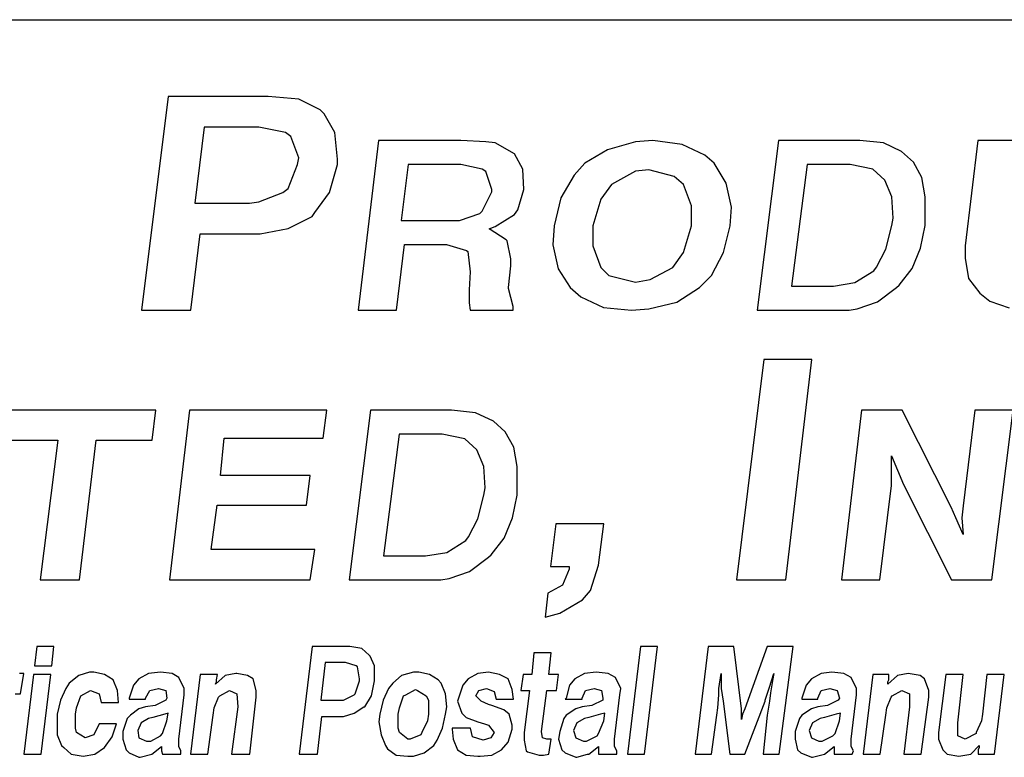
# Model space of a CAD drawing. Units: inches. Extents: x 9.6 to 20.1, y 6 to 14.
# Drawn here: x 14.8 to 15.5, y 6.5 to 7 of the extents above; entities that cross this region are included whole.
import ezdxf

# ---------------------------------------------------------------- set-up
doc = ezdxf.new("R2010")
doc.units = ezdxf.units.IN
doc.header["$MEASUREMENT"] = 0
doc.layers.add('TEXT', color=7, linetype='Continuous')
doc.layers.add('Title Block', color=7, linetype='Continuous')

msp = doc.modelspace()

# ---------------------------------------------------------------- linework, layer by layer
at = {"layer": 'TEXT'}
for p, q in [((14.94243, 6.94934), (14.92375, 6.79991)), ((15.01247, 6.94934), (14.94243, 6.94934)), ((15.03395, 6.94747), (15.01247, 6.94934)), ((15.0489, 6.94), (15.03395, 6.94747)), ((15.0517, 6.9372), (15.0489, 6.94)), ((15.05917, 6.92412), (15.0517, 6.9372)), ((14.96765, 6.92786), (14.96111, 6.87463)), ((15.00594, 6.92786), (14.96765, 6.92786)), ((15.02461, 6.92412), (15.00594, 6.92786)), ((15.02835, 6.92132), (15.02461, 6.92412)), ((15.06104, 6.90544), (15.05917, 6.92412)), ((15.03395, 6.90638), (15.02835, 6.92132)), ((15.08972, 6.91852), (15.07562, 6.79991)), ((15.14738, 6.91852), (15.08972, 6.91852)), ((15.16493, 6.91768), (15.14738, 6.91852)), ((15.17161, 6.91685), (15.16493, 6.91768)), ((15.26972, 6.91758), (15.25011, 6.91198)), ((15.28186, 6.91852), (15.26972, 6.91758)), ((15.30241, 6.91572), (15.28186, 6.91852)), ((15.37001, 6.91852), (15.35508, 6.79991)), ((15.42684, 6.91852), (15.37001, 6.91852)), ((15.44355, 6.91685), (15.42684, 6.91852)), ((15.50965, 6.91852), (15.50073, 6.84488)), ((15.53727, 6.91852), (15.50965, 6.91852)), ((15.18499, 6.90933), (15.17161, 6.91685)), ((15.25011, 6.91198), (15.23423, 6.90264)), ((15.31828, 6.90825), (15.30241, 6.91572)), ((15.45609, 6.911), (15.44355, 6.91685)), ((15.46444, 6.90348), (15.45609, 6.911)), ((15.03302, 6.90171), (15.03395, 6.90638)), ((15.06104, 6.90171), (15.06104, 6.90544)), ((15.19084, 6.89846), (15.18499, 6.90933)), ((15.32482, 6.90264), (15.31828, 6.90825)), ((15.47029, 6.89261), (15.46444, 6.90348)), ((15.02648, 6.8849), (15.03302, 6.90171)), ((15.05543, 6.8821), (15.06104, 6.90171)), ((15.11061, 6.9018), (15.10559, 6.86253)), ((15.14738, 6.9018), (15.11061, 6.9018)), ((15.16242, 6.89846), (15.14738, 6.9018)), ((15.16493, 6.89679), (15.16242, 6.89846)), ((15.16911, 6.88426), (15.16493, 6.89679)), ((15.19167, 6.88426), (15.19084, 6.89846)), ((15.23423, 6.90264), (15.22676, 6.89424)), ((15.26972, 6.89704), (15.25291, 6.8877)), ((15.27906, 6.89797), (15.26972, 6.89704)), ((15.2968, 6.8933), (15.27906, 6.89797)), ((15.33322, 6.88863), (15.32482, 6.90264)), ((15.39007, 6.9018), (15.3792, 6.81656)), ((15.42015, 6.9018), (15.39007, 6.9018)), ((15.43603, 6.89846), (15.42015, 6.9018)), ((15.44439, 6.89094), (15.43603, 6.89846)), ((15.22676, 6.89424), (15.21742, 6.87836)), ((15.30334, 6.8877), (15.2968, 6.8933)), ((15.4494, 6.87924), (15.44439, 6.89094)), ((15.4728, 6.87924), (15.47029, 6.89261)), ((15.02275, 6.8821), (15.02648, 6.8849)), ((15.16911, 6.88258), (15.16911, 6.88426)), ((15.18749, 6.87005), (15.19167, 6.88426)), ((15.25291, 6.8877), (15.24544, 6.87743)), ((15.30894, 6.87276), (15.30334, 6.8877)), ((15.33696, 6.87182), (15.33322, 6.88863)), ((15.00594, 6.87556), (15.02275, 6.8821)), ((15.04516, 6.86809), (15.05543, 6.8821)), ((15.16242, 6.86921), (15.16911, 6.88258)), ((15.21742, 6.87836), (15.21275, 6.85875)), ((15.24544, 6.87743), (15.23983, 6.85875)), ((15.45024, 6.8642), (15.4494, 6.87924)), ((15.4728, 6.86336), (15.4728, 6.87924)), ((14.96111, 6.87463), (14.9994, 6.87463)), ((14.9994, 6.87463), (15.00594, 6.87556)), ((15.16075, 6.86754), (15.16242, 6.86921)), ((15.18499, 6.86671), (15.18749, 6.87005)), ((15.30894, 6.85875), (15.30894, 6.87276)), ((15.33603, 6.85875), (15.33696, 6.87182)), ((15.02648, 6.85688), (15.04329, 6.86529)), ((15.04329, 6.86529), (15.04516, 6.86809)), ((15.10559, 6.86253), (15.1432, 6.86253)), ((15.1432, 6.86253), (15.14654, 6.86253)), ((15.14654, 6.86253), (15.16075, 6.86754)), ((15.17161, 6.85835), (15.18499, 6.86671)), ((15.4494, 6.85918), (15.45024, 6.8642)), ((15.4728, 6.85918), (15.4728, 6.86336)), ((15.00687, 6.85315), (15.02648, 6.85688)), ((15.16744, 6.85668), (15.17161, 6.85835)), ((15.17914, 6.84916), (15.16744, 6.85668)), ((15.21275, 6.85875), (15.21182, 6.84567)), ((15.23983, 6.85875), (15.23983, 6.84474)), ((15.30334, 6.84007), (15.30894, 6.85875)), ((15.33136, 6.84007), (15.33603, 6.85875)), ((15.44522, 6.84247), (15.4494, 6.85918)), ((15.46946, 6.84331), (15.4728, 6.85918)), ((14.95831, 6.79991), (14.96485, 6.85315)), ((14.96485, 6.85315), (15.0022, 6.85315)), ((15.0022, 6.85315), (15.00687, 6.85315)), ((15.17997, 6.84832), (15.17914, 6.84916)), ((15.18248, 6.83578), (15.17997, 6.84832)), ((15.10236, 6.79991), (15.1081, 6.84581)), ((15.1081, 6.84581), (15.13652, 6.84581)), ((15.13652, 6.84581), (15.13735, 6.84581)), ((15.13735, 6.84581), (15.15156, 6.84163)), ((15.15156, 6.84163), (15.15239, 6.8408)), ((15.21182, 6.84567), (15.21555, 6.82886)), ((15.23983, 6.84474), (15.24544, 6.8298)), ((15.43854, 6.82994), (15.44522, 6.84247)), ((15.46361, 6.8291), (15.46946, 6.84331)), ((15.50073, 6.84488), (15.50073, 6.83621)), ((15.15239, 6.8408), (15.15406, 6.82659)), ((15.18248, 6.83077), (15.18248, 6.83578)), ((15.29587, 6.8298), (15.30334, 6.84007)), ((15.32295, 6.82419), (15.33136, 6.84007)), ((15.50073, 6.83621), (15.5031, 6.822)), ((15.18081, 6.81573), (15.18248, 6.83077)), ((15.21555, 6.82886), (15.22396, 6.81579)), ((15.24544, 6.8298), (15.25104, 6.82419)), ((15.27999, 6.82139), (15.29587, 6.8298)), ((15.43687, 6.82743), (15.43854, 6.82994)), ((15.45442, 6.8174), (15.46361, 6.8291)), ((15.15406, 6.82659), (15.15323, 6.81406)), ((15.25104, 6.82419), (15.26972, 6.81953)), ((15.26972, 6.81953), (15.27999, 6.82139)), ((15.31455, 6.81579), (15.32295, 6.82419)), ((15.4235, 6.81907), (15.43687, 6.82743)), ((15.5031, 6.822), (15.51099, 6.81175)), ((15.15323, 6.81406), (15.15323, 6.80486)), ((15.18081, 6.81489), (15.18081, 6.81573)), ((15.18415, 6.80236), (15.18081, 6.81489)), ((15.22396, 6.81579), (15.23143, 6.80925)), ((15.29867, 6.80552), (15.31455, 6.81579)), ((15.3792, 6.81656), (15.40845, 6.81656)), ((15.40845, 6.81656), (15.4235, 6.81907)), ((15.43937, 6.8057), (15.45274, 6.81573)), ((15.45274, 6.81573), (15.45442, 6.8174)), ((15.23143, 6.80925), (15.24731, 6.80178)), ((15.51099, 6.81175), (15.51809, 6.80623)), ((15.15323, 6.80486), (15.15394, 6.79991)), ((15.18415, 6.79991), (15.18415, 6.80236)), ((15.24731, 6.80178), (15.26692, 6.79991)), ((15.26692, 6.79991), (15.27906, 6.80085)), ((15.27906, 6.80085), (15.29867, 6.80552)), ((15.41938, 6.79991), (15.42517, 6.80069)), ((15.42517, 6.80069), (15.43937, 6.8057)), ((15.51809, 6.80623), (15.5315, 6.80149)), ((14.92375, 6.79991), (14.95831, 6.79991)), ((15.07562, 6.79991), (15.10236, 6.79991)), ((15.15394, 6.79991), (15.18415, 6.79991)), ((15.35508, 6.79991), (15.41938, 6.79991)), ((15.35978, 6.76518), (15.34052, 6.61109)), ((15.39338, 6.76518), (15.35978, 6.76518)), ((15.37508, 6.61109), (15.39338, 6.76518)), ((14.93377, 6.7297), (14.82847, 6.7297)), ((14.93127, 6.7088), (14.93377, 6.7297)), ((14.95742, 6.7297), (14.94332, 6.61109)), ((15.05358, 6.7297), (14.95742, 6.7297)), ((15.05107, 6.71009), (15.05353, 6.7297)), ((15.08421, 6.7297), (15.06929, 6.61109)), ((15.14104, 6.7297), (15.08421, 6.7297)), ((15.15776, 6.72802), (15.14104, 6.7297)), ((15.17029, 6.72217), (15.15776, 6.72802)), ((15.42821, 6.7297), (15.41411, 6.61109)), ((15.45662, 6.7297), (15.42821, 6.7297)), ((15.49088, 6.662), (15.45662, 6.7297)), ((15.5076, 6.7297), (15.49924, 6.66284)), ((15.53434, 6.7297), (15.5076, 6.7297)), ((15.51941, 6.61109), (15.53434, 6.7297)), ((15.17865, 6.71465), (15.17029, 6.72217)), ((15.10427, 6.71298), (15.09341, 6.62774)), ((15.13436, 6.71298), (15.10427, 6.71298)), ((15.15023, 6.70964), (15.13436, 6.71298)), ((15.1845, 6.70379), (15.17865, 6.71465)), ((14.82597, 6.7088), (14.86525, 6.7088)), ((14.86525, 6.7088), (14.85282, 6.61109)), ((14.88039, 6.61109), (14.89199, 6.7088)), ((14.89199, 6.7088), (14.93127, 6.7088)), ((14.97921, 6.68418), (14.98171, 6.71009)), ((14.98171, 6.71009), (15.05107, 6.71009)), ((15.15859, 6.70212), (15.15023, 6.70964)), ((15.18701, 6.69042), (15.1845, 6.70379)), ((15.16361, 6.69042), (15.15859, 6.70212)), ((15.4491, 6.6854), (15.4491, 6.69794)), ((15.4491, 6.69794), (15.45328, 6.68791)), ((15.16444, 6.67538), (15.16361, 6.69042)), ((15.18701, 6.67454), (15.18701, 6.69042)), ((15.04188, 6.68418), (14.97921, 6.68418)), ((15.03938, 6.66329), (15.04188, 6.68418)), ((15.4491, 6.67705), (15.4491, 6.6854)), ((15.45328, 6.68791), (15.45746, 6.67788)), ((15.44085, 6.61109), (15.4491, 6.67705)), ((15.45746, 6.67788), (15.49126, 6.61109)), ((15.15943, 6.65365), (15.16361, 6.67036)), ((15.16361, 6.67036), (15.16444, 6.67538)), ((15.18366, 6.65448), (15.18701, 6.67036)), ((15.18701, 6.67036), (15.18701, 6.67454)), ((14.97252, 6.63237), (14.9767, 6.66329)), ((14.9767, 6.66329), (15.03938, 6.66329)), ((15.49924, 6.66284), (15.4984, 6.65448)), ((15.49423, 6.65448), (15.49088, 6.662)), ((15.15274, 6.64111), (15.15943, 6.65365)), ((15.17781, 6.64028), (15.18366, 6.65448)), ((15.214, 6.65022), (15.21026, 6.62033)), ((15.24762, 6.65022), (15.214, 6.65022)), ((15.24388, 6.62127), (15.24762, 6.65022)), ((15.49924, 6.64278), (15.49423, 6.65448)), ((15.4984, 6.65448), (15.49924, 6.64278)), ((15.1377, 6.63025), (15.15107, 6.6386)), ((15.15107, 6.6386), (15.15274, 6.64111)), ((15.16862, 6.62858), (15.17781, 6.64028)), ((15.04523, 6.63237), (14.97252, 6.63237)), ((15.04195, 6.61109), (15.04523, 6.63237)), ((15.09341, 6.62774), (15.12266, 6.62774)), ((15.12266, 6.62774), (15.1377, 6.63025)), ((15.16695, 6.6269), (15.16862, 6.62858)), ((15.15358, 6.61688), (15.16695, 6.6269)), ((15.23828, 6.60352), (15.24388, 6.62127)), ((15.13937, 6.61186), (15.15358, 6.61688)), ((15.21026, 6.62033), (15.22334, 6.62033)), ((15.22334, 6.61847), (15.21867, 6.60726)), ((15.22334, 6.62033), (15.22334, 6.61847)), ((14.85282, 6.61109), (14.88039, 6.61109)), ((14.94332, 6.61109), (15.04195, 6.61109)), ((15.06929, 6.61109), (15.13358, 6.61109)), ((15.13358, 6.61109), (15.13937, 6.61186)), ((15.21867, 6.60726), (15.2084, 6.60166)), ((15.34052, 6.61109), (15.37508, 6.61109)), ((15.41411, 6.61109), (15.44085, 6.61109)), ((15.49126, 6.61109), (15.51941, 6.61109)), ((15.2084, 6.60166), (15.20653, 6.58485)), ((15.23268, 6.59699), (15.23828, 6.60352)), ((15.2168, 6.58765), (15.23268, 6.59699)), ((15.20653, 6.58485), (15.2168, 6.58765)), ((14.85046, 6.56441), (14.84895, 6.55085)), ((14.86252, 6.56441), (14.85046, 6.56441)), ((14.86101, 6.55085), (14.86252, 6.56441)), ((15.04338, 6.56441), (15.03434, 6.48905)), ((15.06976, 6.56441), (15.04338, 6.56441)), ((15.07805, 6.56291), (15.06976, 6.56441)), ((15.08332, 6.55838), (15.07805, 6.56291)), ((15.19862, 6.55989), (15.19712, 6.54482)), ((15.21068, 6.55989), (15.19862, 6.55989)), ((15.20917, 6.54482), (15.21068, 6.55989)), ((15.27323, 6.56441), (15.26419, 6.48905)), ((15.28529, 6.56441), (15.27323, 6.56441)), ((15.27624, 6.48905), (15.28529, 6.56441)), ((15.32071, 6.56441), (15.31166, 6.48905)), ((15.33879, 6.56441), (15.32071, 6.56441)), ((15.34407, 6.5207), (15.33879, 6.56441)), ((15.36215, 6.56441), (15.34633, 6.5207)), ((15.38024, 6.56441), (15.36215, 6.56441)), ((15.37044, 6.48905), (15.38024, 6.56441)), ((15.05242, 6.55311), (15.04941, 6.52673)), ((15.06674, 6.55311), (15.05242, 6.55311)), ((15.07428, 6.55085), (15.06674, 6.55311)), ((15.08408, 6.55763), (15.08332, 6.55838)), ((15.08709, 6.55085), (15.08408, 6.55763)), ((14.84141, 6.54557), (14.8384, 6.54557)), ((14.83915, 6.53125), (14.84141, 6.54557)), ((14.8482, 6.54482), (14.84141, 6.48905)), ((14.86025, 6.54482), (14.8482, 6.54482)), ((14.84895, 6.55085), (14.86101, 6.55085)), ((14.85347, 6.48905), (14.86025, 6.54482)), ((14.88738, 6.54633), (14.87985, 6.54407)), ((14.8904, 6.54633), (14.88738, 6.54633)), ((14.89793, 6.54482), (14.8904, 6.54633)), ((14.90396, 6.54105), (14.89793, 6.54482)), ((14.92883, 6.54557), (14.92205, 6.5418)), ((14.93712, 6.54633), (14.92883, 6.54557)), ((14.94541, 6.54557), (14.93712, 6.54633)), ((14.94993, 6.54256), (14.94541, 6.54557)), ((14.96501, 6.54482), (14.95822, 6.48905)), ((14.97706, 6.54482), (14.96501, 6.54482)), ((14.97631, 6.54105), (14.97706, 6.54482)), ((14.98987, 6.54557), (14.98234, 6.54407)), ((14.99063, 6.54557), (14.98987, 6.54557)), ((14.99816, 6.54407), (14.99063, 6.54557)), ((15.07503, 6.55009), (15.07428, 6.55085)), ((15.07654, 6.5418), (15.07503, 6.55009)), ((15.08709, 6.54105), (15.08709, 6.55085)), ((15.11422, 6.54633), (15.10593, 6.54407)), ((15.11799, 6.54633), (15.11422, 6.54633)), ((15.12552, 6.54482), (15.11799, 6.54633)), ((15.13155, 6.54105), (15.12552, 6.54482)), ((15.15944, 6.54557), (15.15265, 6.5418)), ((15.16697, 6.54633), (15.15944, 6.54557)), ((15.17451, 6.54482), (15.16697, 6.54633)), ((15.18054, 6.5418), (15.17451, 6.54482)), ((15.19109, 6.54482), (15.18958, 6.53352)), ((15.19712, 6.54482), (15.19109, 6.54482)), ((15.21596, 6.54482), (15.20917, 6.54482)), ((15.21445, 6.53352), (15.21596, 6.54482)), ((15.23404, 6.54557), (15.22726, 6.5418)), ((15.24233, 6.54633), (15.23404, 6.54557)), ((15.25062, 6.54557), (15.24233, 6.54633)), ((15.2559, 6.54256), (15.25062, 6.54557)), ((15.32824, 6.53502), (15.32975, 6.54557)), ((15.32975, 6.54557), (15.32975, 6.54482)), ((15.32975, 6.54482), (15.32975, 6.53502)), ((15.36366, 6.53578), (15.36668, 6.54557)), ((15.36668, 6.54557), (15.36592, 6.5418)), ((15.39984, 6.54557), (15.39305, 6.5418)), ((15.40737, 6.54633), (15.39984, 6.54557)), ((15.41566, 6.54557), (15.40737, 6.54633)), ((15.42094, 6.54256), (15.41566, 6.54557)), ((15.43601, 6.54482), (15.42923, 6.48905)), ((15.44731, 6.54482), (15.43601, 6.54482)), ((15.44731, 6.54105), (15.44731, 6.54482)), ((15.46088, 6.54557), (15.45334, 6.54407)), ((15.46917, 6.54407), (15.46088, 6.54557)), ((15.46088, 6.54557), (15.46088, 6.54557)), ((15.48725, 6.54482), (15.48198, 6.50412)), ((15.49931, 6.54482), (15.48725, 6.54482)), ((15.49554, 6.51091), (15.49931, 6.54482)), ((15.51589, 6.54482), (15.51288, 6.51694)), ((15.52795, 6.54482), (15.51589, 6.54482)), ((15.52117, 6.48905), (15.52795, 6.54482)), ((14.87307, 6.53879), (14.87081, 6.53502)), ((14.87985, 6.54407), (14.87307, 6.53879)), ((14.90698, 6.53352), (14.90396, 6.54105)), ((14.92205, 6.5418), (14.91828, 6.53728)), ((14.9537, 6.53502), (14.94993, 6.54256)), ((14.98234, 6.54407), (14.97556, 6.53804)), ((14.97556, 6.53804), (14.97631, 6.53954)), ((14.97631, 6.53954), (14.97631, 6.54105)), ((15.00193, 6.5418), (14.99816, 6.54407)), ((15.00419, 6.53352), (15.00193, 6.5418)), ((15.07352, 6.53125), (15.07654, 6.5403)), ((15.07654, 6.5403), (15.07654, 6.5418)), ((15.08483, 6.52975), (15.08709, 6.5403)), ((15.08709, 6.5403), (15.08709, 6.54105)), ((15.0999, 6.53879), (15.09689, 6.53502)), ((15.10593, 6.54407), (15.0999, 6.53879)), ((15.13381, 6.53879), (15.13155, 6.54105)), ((15.13683, 6.53125), (15.13381, 6.53879)), ((15.15265, 6.5418), (15.14888, 6.53728)), ((15.18355, 6.53427), (15.18054, 6.5418)), ((15.22726, 6.5418), (15.22349, 6.53728)), ((15.25966, 6.53502), (15.2559, 6.54256)), ((15.36592, 6.5418), (15.36442, 6.53201)), ((15.39305, 6.5418), (15.38928, 6.53728)), ((15.4247, 6.53502), (15.42094, 6.54256)), ((15.45334, 6.54407), (15.44656, 6.53804)), ((15.44656, 6.53954), (15.44731, 6.54105)), ((15.44656, 6.53804), (15.44656, 6.53954)), ((15.47218, 6.5418), (15.46917, 6.54407)), ((15.4752, 6.53352), (15.47218, 6.5418)), ((14.83539, 6.53125), (14.83915, 6.53125)), ((14.87081, 6.53502), (14.86704, 6.52673)), ((14.88136, 6.52975), (14.88814, 6.53352)), ((14.88814, 6.53352), (14.89417, 6.53125)), ((14.89417, 6.53125), (14.89567, 6.52523)), ((14.90773, 6.52523), (14.90698, 6.53352)), ((14.91828, 6.53728), (14.91527, 6.52824)), ((14.92657, 6.52824), (14.92959, 6.53352)), ((14.92959, 6.53352), (14.93562, 6.53502)), ((14.93562, 6.53502), (14.94089, 6.53352)), ((14.94089, 6.53352), (14.94164, 6.52824)), ((14.9537, 6.5305), (14.9537, 6.53502)), ((14.97857, 6.52975), (14.98535, 6.53352)), ((14.98535, 6.53352), (14.99063, 6.53125)), ((14.99063, 6.53125), (14.99138, 6.52221)), ((15.00419, 6.52899), (15.00419, 6.53352)), ((15.07277, 6.5305), (15.07352, 6.53125)), ((15.09689, 6.53502), (15.09312, 6.52673)), ((15.10894, 6.5305), (15.11573, 6.53427)), ((15.11573, 6.53427), (15.11723, 6.53352)), ((15.11723, 6.53352), (15.12326, 6.52975)), ((15.13758, 6.52221), (15.13683, 6.53125)), ((15.14888, 6.53728), (15.14587, 6.52824)), ((15.15793, 6.52975), (15.16019, 6.53352)), ((15.16019, 6.53352), (15.16546, 6.53502)), ((15.16546, 6.53502), (15.17074, 6.53276)), ((15.17074, 6.53276), (15.17225, 6.52749)), ((15.1843, 6.52749), (15.18355, 6.53427)), ((15.18958, 6.53352), (15.19561, 6.53352)), ((15.19561, 6.53352), (15.19184, 6.50412)), ((15.2039, 6.50488), (15.20767, 6.53352)), ((15.20767, 6.53352), (15.21445, 6.53352)), ((15.22349, 6.53728), (15.22123, 6.52824)), ((15.23254, 6.52824), (15.2348, 6.53352)), ((15.2348, 6.53352), (15.24082, 6.53502)), ((15.24082, 6.53502), (15.2461, 6.53352)), ((15.2461, 6.53352), (15.24685, 6.52824)), ((15.25891, 6.5305), (15.25966, 6.53502)), ((15.32824, 6.5305), (15.32824, 6.53502)), ((15.32975, 6.53502), (15.33126, 6.52598)), ((15.32975, 6.53502), (15.32975, 6.53502)), ((15.36065, 6.52673), (15.36366, 6.53578)), ((15.36366, 6.53578), (15.36366, 6.53578)), ((15.36442, 6.53201), (15.36366, 6.52598)), ((15.38928, 6.53728), (15.38627, 6.52824)), ((15.39757, 6.52824), (15.39984, 6.53352)), ((15.39984, 6.53352), (15.40586, 6.53502)), ((15.40586, 6.53502), (15.41114, 6.53352)), ((15.41114, 6.53352), (15.41265, 6.52824)), ((15.4247, 6.5305), (15.4247, 6.53502)), ((15.44957, 6.52975), (15.45636, 6.53352)), ((15.45636, 6.53352), (15.46163, 6.53125)), ((15.46163, 6.53125), (15.46163, 6.52221)), ((15.4752, 6.52899), (15.4752, 6.53352)), ((14.86704, 6.52673), (14.86478, 6.51694)), ((14.87834, 6.52146), (14.88136, 6.52975)), ((14.88136, 6.52975), (14.88136, 6.52975)), ((14.89567, 6.52523), (14.90773, 6.52523)), ((14.91527, 6.52824), (14.91527, 6.52749)), ((14.91527, 6.52749), (14.92657, 6.52749)), ((14.92657, 6.52749), (14.92657, 6.52824)), ((14.94089, 6.52673), (14.93335, 6.52296)), ((14.94164, 6.52824), (14.94089, 6.52673)), ((14.94993, 6.4996), (14.9537, 6.5305)), ((14.9748, 6.52146), (14.97782, 6.52899)), ((14.97782, 6.52899), (14.97857, 6.52975)), ((14.99967, 6.48905), (15.00419, 6.52899)), ((15.04941, 6.52673), (15.06373, 6.52673)), ((15.06373, 6.52673), (15.06523, 6.52673)), ((15.06523, 6.52673), (15.07277, 6.5305)), ((15.08031, 6.52221), (15.08483, 6.52975)), ((15.09312, 6.52673), (15.09086, 6.51694)), ((15.10442, 6.52146), (15.10744, 6.52975)), ((15.10744, 6.52975), (15.10894, 6.5305)), ((15.12326, 6.52975), (15.12477, 6.52673)), ((15.12477, 6.52673), (15.12477, 6.51694)), ((15.14587, 6.52824), (15.14512, 6.52598)), ((15.14512, 6.52598), (15.14813, 6.51769)), ((15.1617, 6.52598), (15.15793, 6.52975)), ((15.16697, 6.52372), (15.1617, 6.52598)), ((15.17225, 6.52749), (15.1843, 6.52749)), ((15.22123, 6.52824), (15.22048, 6.52749)), ((15.22048, 6.52749), (15.23254, 6.52749)), ((15.23254, 6.52749), (15.23254, 6.52824)), ((15.24685, 6.52673), (15.23932, 6.52296)), ((15.24685, 6.52824), (15.24685, 6.52673)), ((15.25514, 6.4996), (15.25891, 6.5305)), ((15.32749, 6.52146), (15.32824, 6.5305)), ((15.33126, 6.52598), (15.33578, 6.48905)), ((15.34633, 6.48905), (15.36065, 6.52598)), ((15.36065, 6.52598), (15.36065, 6.52673)), ((15.36366, 6.52598), (15.36215, 6.51618)), ((15.38627, 6.52824), (15.38627, 6.52749)), ((15.38627, 6.52749), (15.39757, 6.52749)), ((15.39757, 6.52749), (15.39757, 6.52824)), ((15.41189, 6.52673), (15.40436, 6.52296)), ((15.41265, 6.52824), (15.41189, 6.52673)), ((15.42094, 6.4996), (15.4247, 6.5305)), ((15.4458, 6.52146), (15.44882, 6.52899)), ((15.44882, 6.52899), (15.44957, 6.52975)), ((15.46992, 6.48905), (15.4752, 6.52899)), ((14.87759, 6.51694), (14.87834, 6.52146)), ((14.92205, 6.5207), (14.91602, 6.51618)), ((14.92657, 6.52221), (14.92205, 6.5207)), ((14.93335, 6.52296), (14.92657, 6.52221)), ((14.9424, 6.51769), (14.94014, 6.51694)), ((14.94164, 6.51241), (14.9424, 6.51769)), ((14.97405, 6.51618), (14.9748, 6.52146)), ((14.99138, 6.52221), (14.98686, 6.48905)), ((15.06523, 6.51543), (15.07277, 6.51769)), ((15.07277, 6.51769), (15.07955, 6.52221)), ((15.07955, 6.52221), (15.08031, 6.52221)), ((15.10367, 6.51694), (15.10442, 6.52146)), ((15.13683, 6.51694), (15.13758, 6.52221)), ((15.14813, 6.51769), (15.15115, 6.51467)), ((15.16923, 6.52296), (15.16697, 6.52372)), ((15.17752, 6.51995), (15.16923, 6.52296)), ((15.18129, 6.51694), (15.17752, 6.51995)), ((15.22801, 6.5207), (15.22123, 6.51618)), ((15.23254, 6.52221), (15.22801, 6.5207)), ((15.23932, 6.52296), (15.23254, 6.52221)), ((15.24836, 6.51769), (15.24535, 6.51694)), ((15.24761, 6.51241), (15.24836, 6.51769)), ((15.32674, 6.51618), (15.32749, 6.52146)), ((15.34407, 6.51618), (15.34407, 6.5207)), ((15.34633, 6.5207), (15.34482, 6.51694)), ((15.39305, 6.5207), (15.38627, 6.51618)), ((15.39757, 6.52221), (15.39305, 6.5207)), ((15.40436, 6.52296), (15.39757, 6.52221)), ((15.4134, 6.51769), (15.41039, 6.51694)), ((15.41265, 6.51241), (15.4134, 6.51769)), ((15.44505, 6.51618), (15.4458, 6.52146)), ((15.46163, 6.52221), (15.45786, 6.48905)), ((14.86478, 6.51694), (14.86478, 6.51166)), ((14.86478, 6.51166), (14.86478, 6.50262)), ((14.87759, 6.50714), (14.87759, 6.51694)), ((14.91376, 6.51392), (14.91075, 6.50488)), ((14.91602, 6.51618), (14.91376, 6.51392)), ((14.92356, 6.51091), (14.9213, 6.50563)), ((14.92883, 6.51392), (14.92356, 6.51091)), ((14.93185, 6.51467), (14.92883, 6.51392)), ((14.94014, 6.51694), (14.93185, 6.51467)), ((14.93863, 6.50337), (14.94164, 6.51241)), ((14.97028, 6.48905), (14.97405, 6.51618)), ((15.04715, 6.48905), (15.05016, 6.51543)), ((15.05016, 6.51543), (15.06448, 6.51543)), ((15.06448, 6.51543), (15.06523, 6.51543)), ((15.09086, 6.51694), (15.0901, 6.51166)), ((15.0901, 6.51166), (15.09161, 6.50262)), ((15.10367, 6.50714), (15.10367, 6.51694)), ((15.12402, 6.51241), (15.12025, 6.50412)), ((15.12477, 6.51694), (15.12402, 6.51241)), ((15.13457, 6.50714), (15.13683, 6.51694)), ((15.15115, 6.51467), (15.15944, 6.51166)), ((15.15944, 6.51166), (15.16396, 6.51015)), ((15.18355, 6.5094), (15.18129, 6.51694)), ((15.21972, 6.51392), (15.21671, 6.50488)), ((15.22123, 6.51618), (15.21972, 6.51392)), ((15.22877, 6.51091), (15.22651, 6.50563)), ((15.23404, 6.51392), (15.22877, 6.51091)), ((15.23706, 6.51467), (15.23404, 6.51392)), ((15.24535, 6.51694), (15.23706, 6.51467)), ((15.24384, 6.50337), (15.24761, 6.51241)), ((15.32297, 6.48905), (15.32674, 6.51618)), ((15.34482, 6.51694), (15.34407, 6.51317)), ((15.34407, 6.51317), (15.34407, 6.51618)), ((15.36215, 6.51618), (15.35914, 6.48905)), ((15.38476, 6.51392), (15.38175, 6.50488)), ((15.38627, 6.51618), (15.38476, 6.51392)), ((15.39381, 6.51091), (15.39155, 6.50563)), ((15.39908, 6.51392), (15.39381, 6.51091)), ((15.4021, 6.51467), (15.39908, 6.51392)), ((15.41039, 6.51694), (15.4021, 6.51467)), ((15.40963, 6.50337), (15.41265, 6.51241)), ((15.44128, 6.48905), (15.44505, 6.51618)), ((15.49554, 6.50186), (15.49554, 6.51091)), ((15.51212, 6.51241), (15.50835, 6.50412)), ((15.51288, 6.51694), (15.51212, 6.51241)), ((14.87834, 6.50412), (14.87759, 6.50714)), ((14.88437, 6.50036), (14.87834, 6.50412)), ((14.89417, 6.51015), (14.8904, 6.50262)), ((14.90622, 6.51015), (14.89417, 6.51015)), ((14.90321, 6.50111), (14.90622, 6.51015)), ((14.91075, 6.50488), (14.91075, 6.4996)), ((14.9213, 6.50563), (14.92205, 6.50036)), ((15.10442, 6.50412), (15.10367, 6.50714)), ((15.11045, 6.4996), (15.10442, 6.50412)), ((15.12025, 6.50412), (15.11949, 6.50262)), ((15.1308, 6.49885), (15.13457, 6.50714)), ((15.14135, 6.50714), (15.14135, 6.50639)), ((15.15416, 6.50714), (15.14135, 6.50714)), ((15.14135, 6.50639), (15.1421, 6.4996)), ((15.15567, 6.50111), (15.15416, 6.50714)), ((15.16396, 6.51015), (15.16697, 6.5094)), ((15.16697, 6.5094), (15.17074, 6.50412)), ((15.17074, 6.50412), (15.16848, 6.50036)), ((15.18054, 6.49734), (15.18355, 6.50639)), ((15.18355, 6.50639), (15.18355, 6.5094)), ((15.19184, 6.50412), (15.19184, 6.49885)), ((15.20465, 6.50036), (15.2039, 6.50488)), ((15.21671, 6.50488), (15.21596, 6.4996)), ((15.22651, 6.50563), (15.22801, 6.50036)), ((15.38175, 6.50488), (15.38175, 6.4996)), ((15.39155, 6.50563), (15.39305, 6.50036)), ((15.48198, 6.50412), (15.48198, 6.4996)), ((15.50835, 6.50412), (15.50835, 6.50337)), ((14.86478, 6.50262), (14.86779, 6.49508)), ((14.8904, 6.50262), (14.88437, 6.50036)), ((14.88437, 6.50036), (14.88437, 6.50036)), ((14.89793, 6.49357), (14.90321, 6.50111)), ((14.91075, 6.4996), (14.91301, 6.49207)), ((14.92205, 6.50036), (14.92733, 6.4981)), ((14.92733, 6.4981), (14.93034, 6.4981)), ((14.93034, 6.4981), (14.93712, 6.50186)), ((14.93712, 6.50186), (14.93863, 6.50337)), ((14.94993, 6.49433), (14.94993, 6.4996)), ((15.09161, 6.50262), (15.09463, 6.49508)), ((15.11196, 6.4996), (15.11045, 6.4996)), ((15.11949, 6.50262), (15.11196, 6.4996)), ((15.12854, 6.49508), (15.1308, 6.49885)), ((15.1421, 6.4996), (15.14512, 6.49207)), ((15.1632, 6.49885), (15.15567, 6.50111)), ((15.16848, 6.50036), (15.1632, 6.49885)), ((15.1632, 6.49885), (15.1632, 6.49885)), ((15.17601, 6.49207), (15.18054, 6.49734)), ((15.19184, 6.49885), (15.19335, 6.49131)), ((15.20767, 6.4996), (15.20465, 6.50036)), ((15.21068, 6.4996), (15.20767, 6.4996)), ((15.20917, 6.48905), (15.21068, 6.4996)), ((15.21596, 6.4996), (15.21822, 6.49207)), ((15.22801, 6.50036), (15.23329, 6.4981)), ((15.23329, 6.4981), (15.23555, 6.4981)), ((15.23555, 6.4981), (15.24309, 6.50186)), ((15.24309, 6.50186), (15.24384, 6.50337)), ((15.25514, 6.49433), (15.25514, 6.4996)), ((15.38175, 6.4996), (15.38326, 6.49207)), ((15.39305, 6.50036), (15.39833, 6.4981)), ((15.39833, 6.4981), (15.40059, 6.4981)), ((15.40059, 6.4981), (15.40812, 6.50186)), ((15.40812, 6.50186), (15.40963, 6.50337)), ((15.42094, 6.49433), (15.42094, 6.4996)), ((15.48198, 6.4996), (15.48499, 6.49207)), ((15.50082, 6.4996), (15.49554, 6.50186)), ((15.50835, 6.50337), (15.50082, 6.4996)), ((14.86779, 6.49508), (14.8693, 6.49357)), ((14.8693, 6.49357), (14.87457, 6.48905)), ((14.89115, 6.48905), (14.89793, 6.49357)), ((14.91301, 6.49207), (14.91527, 6.48981)), ((14.91527, 6.48981), (14.92205, 6.48679)), ((14.93109, 6.48905), (14.93788, 6.49433)), ((14.93788, 6.49433), (14.93788, 6.49357)), ((14.93788, 6.49357), (14.93788, 6.49131)), ((14.93788, 6.49131), (14.93863, 6.48905)), ((14.95144, 6.49131), (14.94993, 6.49433)), ((14.95144, 6.48905), (14.95144, 6.49131)), ((15.09463, 6.49508), (15.09613, 6.49282)), ((15.09613, 6.49282), (15.10216, 6.4883)), ((15.11422, 6.48755), (15.12176, 6.48981)), ((15.12176, 6.48981), (15.12854, 6.49508)), ((15.14512, 6.49207), (15.15115, 6.4883)), ((15.14512, 6.49207), (15.14512, 6.49207)), ((15.16923, 6.4883), (15.17601, 6.49207)), ((15.19335, 6.49131), (15.1941, 6.49056)), ((15.1941, 6.49056), (15.20239, 6.4883)), ((15.21822, 6.49207), (15.22048, 6.48981)), ((15.22048, 6.48981), (15.22801, 6.48679)), ((15.23706, 6.48905), (15.24384, 6.49433)), ((15.24384, 6.49433), (15.24384, 6.49357)), ((15.24384, 6.49357), (15.24384, 6.49131)), ((15.24384, 6.49131), (15.24384, 6.48905)), ((15.25665, 6.49131), (15.25514, 6.49433)), ((15.25665, 6.48905), (15.25665, 6.49131)), ((15.38326, 6.49207), (15.38552, 6.48981)), ((15.38552, 6.48981), (15.39305, 6.48679)), ((15.4021, 6.48905), (15.40888, 6.49433)), ((15.40888, 6.49433), (15.40888, 6.49357)), ((15.40888, 6.49357), (15.40888, 6.49131)), ((15.40888, 6.49131), (15.40888, 6.48905)), ((15.42244, 6.49131), (15.42094, 6.49433)), ((15.42169, 6.48905), (15.42244, 6.49131)), ((15.48499, 6.49207), (15.48801, 6.48905)), ((15.50459, 6.48905), (15.51061, 6.49508)), ((15.51061, 6.49357), (15.50986, 6.49207)), ((15.50986, 6.49207), (15.50986, 6.48905)), ((15.51061, 6.49508), (15.51061, 6.49357)), ((14.84141, 6.48905), (14.85347, 6.48905)), ((14.87457, 6.48905), (14.88286, 6.48755)), ((14.88286, 6.48755), (14.89115, 6.48905)), ((14.88286, 6.48755), (14.88286, 6.48755)), ((14.92205, 6.48679), (14.9228, 6.48679)), ((14.9228, 6.48679), (14.93109, 6.48905)), ((14.93109, 6.48905), (14.93109, 6.48905)), ((14.93863, 6.48905), (14.95144, 6.48905)), ((14.95822, 6.48905), (14.97028, 6.48905)), ((14.98686, 6.48905), (14.99967, 6.48905)), ((15.03434, 6.48905), (15.04715, 6.48905)), ((15.10216, 6.4883), (15.11045, 6.48755)), ((15.11045, 6.48755), (15.11422, 6.48755)), ((15.15115, 6.4883), (15.15944, 6.48755)), ((15.15944, 6.48755), (15.16094, 6.48755)), ((15.16094, 6.48755), (15.16923, 6.4883)), ((15.20239, 6.4883), (15.20541, 6.4883)), ((15.20541, 6.4883), (15.20917, 6.48905)), ((15.22801, 6.48679), (15.22877, 6.48679)), ((15.22877, 6.48679), (15.2363, 6.48905)), ((15.2363, 6.48905), (15.23706, 6.48905)), ((15.24384, 6.48905), (15.25665, 6.48905)), ((15.26419, 6.48905), (15.27624, 6.48905)), ((15.31166, 6.48905), (15.32297, 6.48905)), ((15.33578, 6.48905), (15.34633, 6.48905)), ((15.35914, 6.48905), (15.37044, 6.48905)), ((15.39305, 6.48679), (15.39381, 6.48679)), ((15.39381, 6.48679), (15.4021, 6.48905)), ((15.4021, 6.48905), (15.4021, 6.48905)), ((15.40888, 6.48905), (15.42169, 6.48905)), ((15.42923, 6.48905), (15.44128, 6.48905)), ((15.45786, 6.48905), (15.46992, 6.48905)), ((15.48801, 6.48905), (15.4963, 6.48755)), ((15.4963, 6.48755), (15.50459, 6.48905)), ((15.4963, 6.48755), (15.4963, 6.48755)), ((15.50986, 6.48905), (15.52117, 6.48905))]:
    msp.add_line(p, q, dxfattribs=at)
at = {"layer": 'Title Block'}
msp.add_line((14.02759, 7.00316), (20.12549, 7.00316), dxfattribs=at)

doc.saveas('drawing.dxf')
